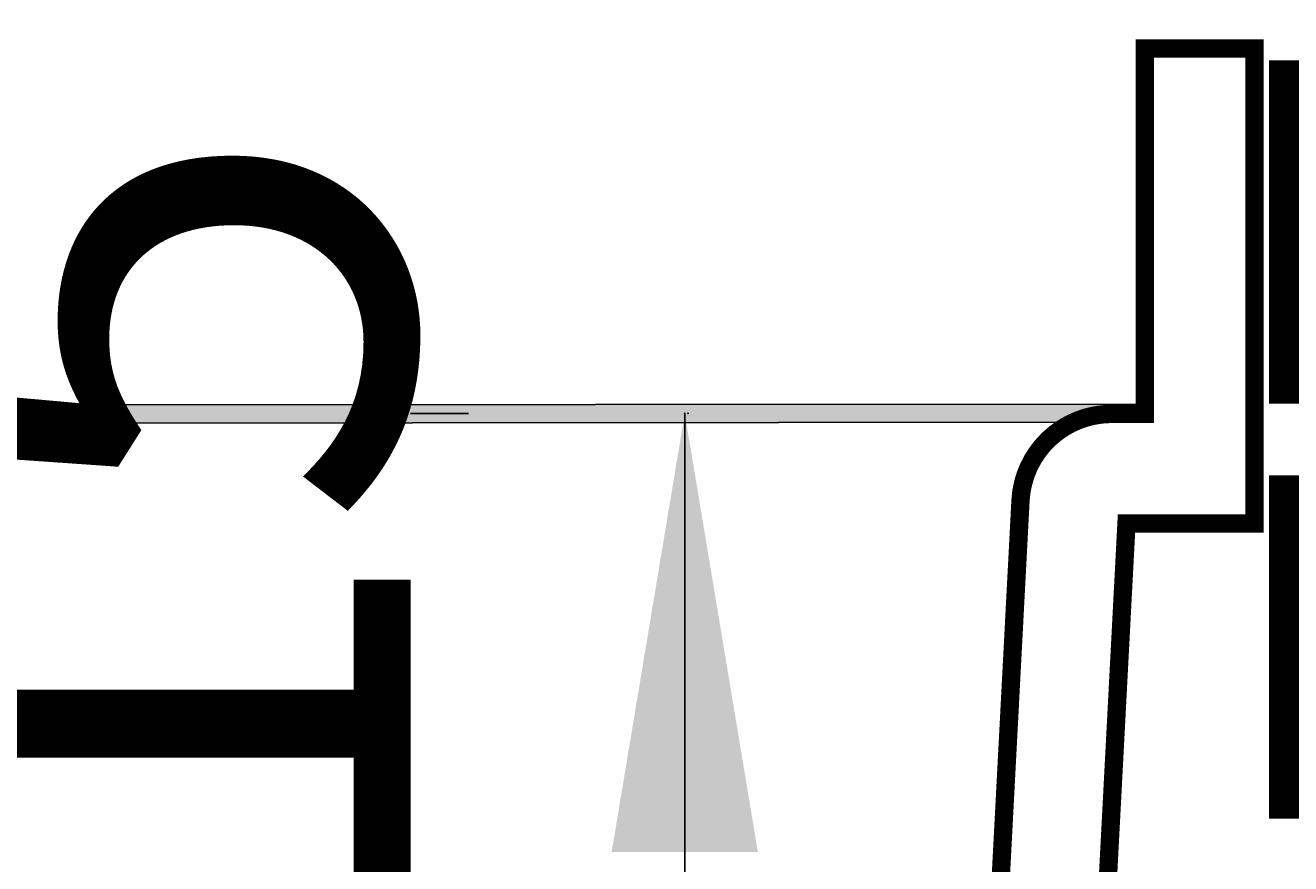
# Model space of a CAD drawing. Extents: x -6603 to 3304, y 2474 to 5235.
# Drawn here: x -4152 to -4013, y 3797 to 3888 of the extents above; entities that cross this region are included whole.
import ezdxf

# ---------------------------------------------------------------- set-up
doc = ezdxf.new("R2010")
doc.units = 0
doc.header["$LTSCALE"] = 5
doc.layers.get('0').update_dxf_attribs({"linetype": 'CONTINUOUS'})
doc.layers.add('LAYER01', color=7, linetype='CONTINUOUS')
doc.dimstyles.get("Standard").update_dxf_attribs({"dimtxt": 0.18, "dimasz": 0.18, "dimexe": 0.18, "dimexo": 0.0625, "dimgap": 0.09, "dimtad": 0, "dimtih": 1, "dimtoh": 1, "dimzin": 0, "dimcen": 0.09, "dimazin": 3, "dimtfac": 1, "dimtofl": 0, "dimtmove": 0, "dimatfit": 3})

# ---------------------------------------------------------------- blocks, each defined once
blk = doc.blocks.new('*D17')
at = {"layer": 'LAYER01', "color": 7}
for p, q in [((-3992.989121, 3885.822914), (-3895.379782, 3885.822914)), ((-3925.379782, 3885.822914), (-3925.379782, 3708.648414)), ((-3992.989121, 3708.648414), (-3895.379782, 3708.648414))]:
    blk.add_line(p, q, dxfattribs=at)
for p in [(-4016.989121, 3885.822914), (-4016.989121, 3708.648414), (-3925.379782, 3708.648414)]:
    blk.add_point(p, dxfattribs=at)
for points in [[(-3933.379462, 3837.822914), (-3925.379782, 3885.822914), (-3917.380102, 3837.822914)], [(-3933.379462, 3756.648414), (-3925.379782, 3708.648414), (-3917.380102, 3756.648414)]]:
    blk.add_solid(points, dxfattribs=at)
at = {"layer": 'LAYER01', "color": 7, "linetype": 'CONTINUOUS'}
blk.add_text('177', height=60, rotation=90, dxfattribs=at).set_placement((-3955.379782, 3752.07272))
blk = doc.blocks.new('*D22')
at = {"layer": 'LAYER01', "color": 7}
for p, q in [((-4102.989103, 3845.871166), (-4109.33167, 3845.871166)), ((-4079.33167, 3730.822914), (-4079.33167, 3845.871166)), ((-4102.989103, 3730.822914), (-4109.33167, 3730.822914))]:
    blk.add_line(p, q, dxfattribs=at)
for p in [(-4079.33167, 3845.871166), (-4078.989103, 3845.871166), (-4078.989103, 3730.822914)]:
    blk.add_point(p, dxfattribs=at)
for points in [[(-4071.33199, 3797.871166), (-4079.33167, 3845.871166), (-4087.33135, 3797.871166)], [(-4071.33199, 3778.822914), (-4079.33167, 3730.822914), (-4087.33135, 3778.822914)]]:
    blk.add_solid(points, dxfattribs=at)
at = {"layer": 'LAYER01', "color": 7, "linetype": 'CONTINUOUS'}
blk.add_text('115', height=60, rotation=90, dxfattribs=at).set_placement((-4109.33167, 3742.139088))

msp = doc.modelspace()

# ---------------------------------------------------------------- linework, layer by layer
at = {"color": 7, "linetype": 'CONTINUOUS'}
for p, q in [((-4016.989121, 3885.822914), (-4028.989121, 3885.822914)), ((-4016.989121, 3845.822914), (-4016.989121, 3833.822914))]:
    msp.add_line(p, q, dxfattribs=at)
at = {"layer": 'LAYER01', "color": 7, "linetype": 'CONTINUOUS'}
for p, q in [((-4028.989121, 3885.822914), (-4028.989121, 3845.822914)), ((-4016.989121, 3845.822914), (-4016.989121, 3885.822914)), ((-4149.240097, 3846.822914), (-4342.240097, 3846.822914)), ((-4028.989808, 3846.905602), (-4149.240784, 3846.822913)), ((-4149.239409, 3844.822914), (-4149.240784, 3846.822913)), ((-4149.240097, 3844.822914), (-4149.240097, 3846.822914)), ((-4028.988433, 3844.905603), (-4028.989808, 3846.905602)), ((-4149.240097, 3844.822914), (-4342.240097, 3844.822914)), ((-4028.988433, 3844.905603), (-4149.239409, 3844.822914)), ((-4016.989121, 3833.822914), (-4030.989121, 3833.822914))]:
    msp.add_line(p, q, dxfattribs=at)
at = {"layer": 'LAYER01', "color": 7, "linetype": 'CONTINUOUS', "const_width": 2}
msp.add_lwpolyline([(-4047.560352, 3741.437029), (-4042.586369, 3836.346273), (-4042.517906, 3837.102215), (-4042.392302, 3837.850787), (-4042.210282, 3838.587675), (-4041.972894, 3839.308634), (-4041.681506, 3840.009511), (-4041.337796, 3840.686267), (-4040.943745, 3841.335004), (-4040.501624, 3841.951984), (-4040.013979, 3842.533652), (-4039.48362, 3843.076657), (-4038.913602, 3843.577871), (-4038.30721, 3844.034406), (-4037.667936, 3844.443631), (-4036.999466, 3844.803189), (-4036.305648, 3845.111009), (-4035.590482, 3845.365317), (-4034.858087, 3845.564647), (-4034.112682, 3845.707852), (-4033.358563, 3845.794107), (-4032.600074, 3845.822914), (-4028.989121, 3845.822914), (-4028.989121, 3845.905603), (-4028.989121, 3885.822914), (-4016.989121, 3885.822914), (-4016.989121, 3845.822914), (-4016.989121, 3833.822914), (-4030.989121, 3833.822914), (-4036.407486, 3730.434341)], dxfattribs=at)
for points in [[(-4078.989103, 3730.822914), (-4057.023288, 3731.974093, 0.383864), (-4047.560352, 3741.437029), (-4042.586369, 3836.346273, -0.39896), (-4032.600074, 3845.822914), (-4028.989121, 3845.822914)], [(-4071.1146, 3708.648414), (-4071.1146, 3714.903591, -0.39896), (-4066.376279, 3719.896738), (-4045.870422, 3720.971405, 0.383864), (-4036.407486, 3730.434341), (-4030.989121, 3833.822914)]]:
    msp.add_lwpolyline(points, format="xyb", dxfattribs=at)
at = {"layer": 'LAYER01', "color": 7, "linetype": 'CONTINUOUS'}
for points in [[(-4149.240097, 3844.822914), (-4342.240097, 3844.822914), (-4149.240097, 3846.822914), (-4342.240097, 3846.822914)], [(-4028.988433, 3844.905603), (-4149.239409, 3844.822914), (-4028.989808, 3846.905602), (-4149.240784, 3846.822913)]]:
    msp.add_solid(points, dxfattribs=at)

# ---------------------------------------------------------------- dimensions: what is measured, and where the dimension line sits
at = {"layer": 'LAYER01', "color": 7}
for base, p1, p2, picture, middle in [((-3925.379782, 3708.648414), (-4016.989121, 3885.822914), (-4016.989121, 3708.648414), '*D17', (-3985.379782, 3812.080334)), ((-4079.33167, 3845.871166), (-4078.989103, 3730.822914), (-4078.989103, 3845.871166), '*D22', (-4139.33167, 3802.146701))]:
    dim = msp.add_linear_dim(base=base, p1=p1, p2=p2, angle=90, dimstyle='Standard', dxfattribs=at)
    dim.commit()
    dim.dimension.update_dxf_attribs({"geometry": picture, "text_midpoint": middle, "text_rotation": 90})

doc.saveas('drawing.dxf')
